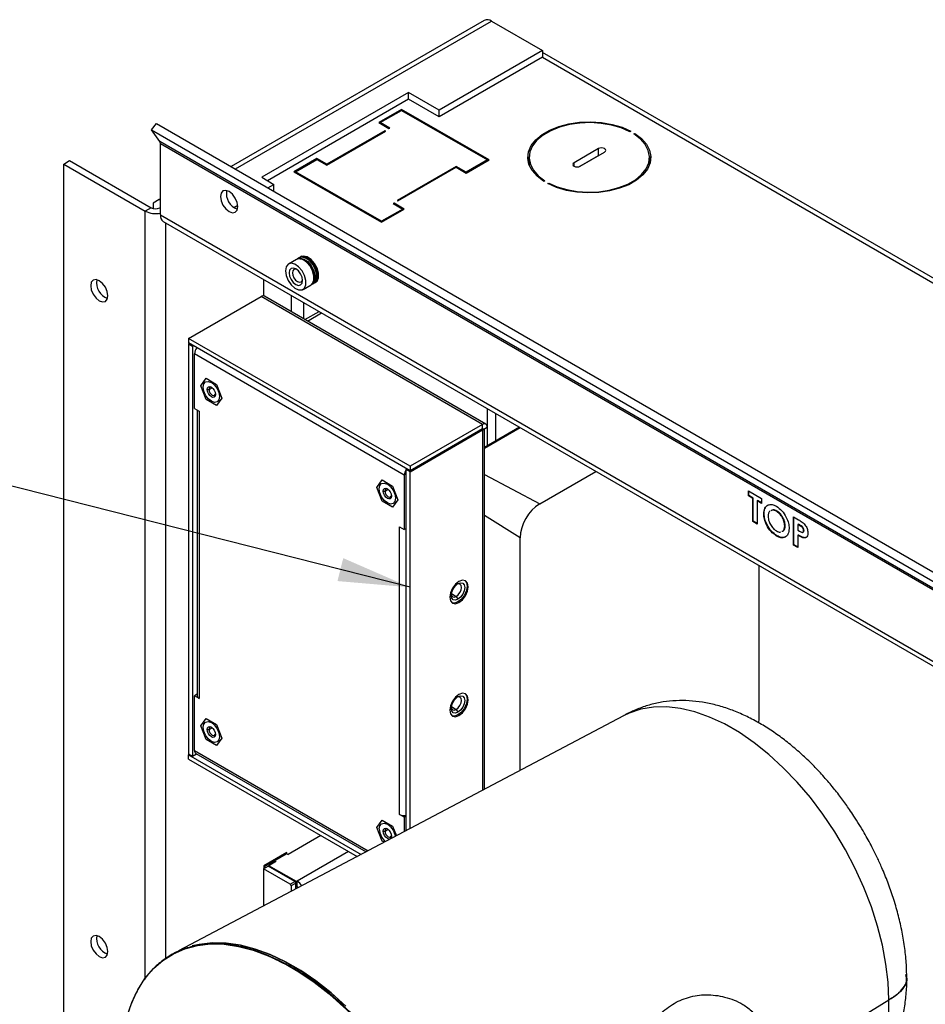
# Model space of a CAD drawing. Units: inches. Extents: x 0.6 to 16.6, y 0.4 to 10.6.
# Drawn here: x 13.1 to 14.7, y 5.4 to 7.2 of the extents above; entities that cross this region are included whole.
import ezdxf

# ---------------------------------------------------------------- set-up
doc = ezdxf.new("R2010")
doc.units = ezdxf.units.IN
doc.header["$MEASUREMENT"] = 0
doc.dimstyles.new('SLDDIMSTYLE4', dxfattribs={"dimtxt": 0.18, "dimasz": 0.13, "dimexe": 0, "dimexo": 0.0625, "dimgap": 0, "dimtad": 0, "dimtih": 1, "dimtoh": 1, "dimdec": 0, "dimrnd": 1e-09, "dimzin": 0, "dimdsep": 46, "dimtxsty": 'Standard', "dimsah": 1, "dimcen": 0.09, "dimadec": 0, "dimazin": 0, "dimtfac": 0.13, "dimtdec": 0, "dimtofl": 0, "dimtmove": 0, "dimatfit": 3, "dimfxl": 1, "dimfrac": 2, "dimtolj": 1, "dimtzin": 0, "dimarcsym": 0})

msp = doc.modelspace()

# ---------------------------------------------------------------- linework, layer by layer
at = {"color": 7, "linetype": 'Continuous', "lineweight": 25}
for p, q in [((13.94973288, 7.21947831), (13.49208505, 6.95528384)), ((13.49969939, 6.95088817), (13.96273183, 7.2181911)), ((13.96273183, 7.2181911), (14.05483248, 7.16502252)), ((14.05483248, 7.16502252), (13.86815629, 7.05725665)), ((14.05483248, 7.15277441), (13.86815629, 7.04500854)), ((14.05465568, 7.15267234), (16.09819255, 5.97296361)), ((14.05483248, 7.16502252), (14.05483248, 7.15277441)), ((16.1058069, 5.97735928), (14.05483248, 7.16136161)), ((13.81282519, 7.08919862), (13.54730659, 6.93591799)), ((13.86815629, 7.05725665), (13.81282519, 7.08919862)), ((13.81282519, 7.0769505), (13.81282519, 7.08919862)), ((13.81282519, 7.0769505), (13.55791492, 6.92979394)), ((13.86815629, 7.04500854), (13.81282519, 7.0769505)), ((13.80021452, 7.05851343), (13.75884877, 7.03463349)), ((13.7616772, 7.03463349), (13.80021452, 7.05688062)), ((13.95842966, 6.96717777), (13.80021452, 7.05851343)), ((13.80021452, 7.05688062), (13.80021452, 7.05851343)), ((13.80021452, 7.05688062), (13.95560123, 6.96717777)), ((13.86815629, 7.04500854), (13.86815629, 7.05725665)), ((13.34790359, 7.02178851), (13.35708918, 7.03321529)), ((13.35708918, 7.03321529), (15.59331437, 5.74226996)), ((13.75884877, 7.03463349), (13.77723355, 7.02402019)), ((13.77864776, 7.0248366), (13.7616772, 7.03463349)), ((13.7616772, 7.03300068), (13.7616772, 7.03463349)), ((13.34790359, 7.02178851), (15.58412879, 5.73084318)), ((13.36294708, 7.00038432), (13.34790359, 7.02178851)), ((13.77016248, 7.01993815), (13.66515712, 6.95931985)), ((13.66515712, 6.95768703), (13.7715767, 7.01912174)), ((13.7715767, 7.01912174), (13.77016248, 7.01993815)), ((13.77016248, 7.01830533), (13.77016248, 7.01993815)), ((13.77723355, 7.02402019), (13.77864776, 7.0248366)), ((14.21455913, 7.01924576), (14.21278953, 7.01822419)), ((14.2198606, 7.01414215), (14.22163019, 7.01516372)), ((14.22163019, 7.01516372), (14.22163019, 7.0129941)), ((15.59917228, 5.709439), (13.36294708, 7.00038432)), ((15.60021435, 5.7055496), (13.36398916, 6.99649493)), ((13.36398916, 6.8678494), (13.36398916, 6.99649493)), ((14.15612553, 6.98775788), (14.11193136, 6.96224513)), ((14.12060776, 6.9550058), (14.15612553, 6.97550977)), ((14.12289151, 6.95591797), (14.16708568, 6.98143072)), ((14.15612553, 6.97550977), (14.15612553, 6.98775788)), ((14.15612553, 6.97550977), (14.15840928, 6.97642194)), ((13.18942217, 6.95984697), (13.20002877, 6.96597003)), ((13.18942217, 5.39106793), (13.18942217, 6.95984697)), ((13.18942217, 6.95984697), (13.33676555, 6.87478745)), ((13.20002877, 6.96597003), (13.34737215, 6.88091051)), ((13.64677235, 6.96993315), (13.6054066, 6.94605321)), ((13.60823503, 6.94605321), (13.64677235, 6.96830034)), ((13.66515712, 6.95931985), (13.64677235, 6.96993315)), ((13.64677235, 6.96830034), (13.64677235, 6.96993315)), ((13.64677235, 6.96830034), (13.66515712, 6.95768703)), ((13.66515712, 6.95768703), (13.66515712, 6.95931985)), ((13.95560123, 6.96717777), (13.91706392, 6.94493065)), ((13.91706392, 6.94329784), (13.95842966, 6.96717777)), ((13.95560123, 6.96554496), (13.95560123, 6.96717777)), ((14.03075852, 6.97183793), (14.03075852, 6.95958981)), ((14.03075852, 6.95958981), (14.03078398, 6.95823135)), ((14.11193136, 6.95591797), (14.11193136, 6.96224513)), ((14.24823306, 6.95823135), (14.24825852, 6.95958981)), ((14.24825852, 6.95958981), (14.24825852, 6.97183793)), ((13.6054066, 6.94605321), (13.76362174, 6.85471756)), ((13.76362174, 6.85635037), (13.60823503, 6.94605321)), ((13.60823503, 6.9444204), (13.60823503, 6.94605321)), ((13.89867914, 6.95554396), (13.79225957, 6.89410925)), ((13.79367378, 6.89329284), (13.89867914, 6.95391114)), ((13.91706392, 6.94493065), (13.89867914, 6.95554396)), ((13.89867914, 6.95391114), (13.89867914, 6.95554396)), ((13.89867914, 6.95391114), (13.91706392, 6.94329784)), ((13.91706392, 6.94329784), (13.91706392, 6.94493065)), ((13.54730659, 6.93591799), (13.56940368, 6.92316162)), ((13.55856603, 6.91690518), (13.56940368, 6.92316162)), ((13.56940368, 6.9109135), (13.56940368, 6.92316162)), ((14.05915644, 6.9295337), (14.05738685, 6.92851213)), ((14.06445792, 6.92443009), (14.06622751, 6.92545166)), ((14.06622751, 6.92545166), (14.06622751, 6.9235163)), ((13.56917436, 6.91078112), (13.56940368, 6.9109135)), ((13.36186784, 6.89548375), (13.35090768, 6.88915453)), ((13.35090768, 6.88915453), (13.35090768, 6.87954192)), ((13.36398916, 6.89670836), (13.36186784, 6.89548375)), ((13.36398916, 6.89425913), (13.36186784, 6.89548375)), ((13.49696706, 6.88134484), (13.50381752, 6.88529953)), ((13.78660271, 6.8892108), (13.7851885, 6.88839439)), ((13.7851885, 6.88839439), (13.80215906, 6.87859749)), ((13.80498749, 6.87859749), (13.78660271, 6.8892108)), ((13.78660271, 6.88757798), (13.78660271, 6.8892108)), ((13.79225957, 6.89410925), (13.79367378, 6.89329284)), ((13.34737215, 6.88091051), (13.33676555, 6.87478745)), ((13.33676555, 5.48896924), (13.33676555, 6.87478745)), ((13.3629285, 6.88091051), (13.36398916, 6.8802982)), ((13.36398916, 6.8678494), (15.60021435, 5.57690408)), ((13.80215906, 6.87859749), (13.76362174, 6.85635037)), ((13.76362174, 6.85471756), (13.80498749, 6.87859749)), ((13.80215906, 6.87696468), (13.80215906, 6.87859749)), ((13.36937499, 6.85594544), (15.60560019, 5.56500011)), ((13.3735351, 6.85354386), (13.3735351, 5.52453052)), ((13.76362174, 6.85471756), (13.76362174, 6.85635037)), ((13.61013882, 6.78757191), (13.59566435, 6.77921597)), ((13.61501079, 6.79038443), (13.61201266, 6.78865365)), ((13.61988275, 6.79319696), (13.61688462, 6.79146617)), ((13.55066535, 6.75128874), (13.55066535, 6.72150786)), ((13.6385105, 6.74275306), (13.64150863, 6.74448384)), ((13.64338247, 6.74556558), (13.6463806, 6.74729637)), ((13.62216219, 6.73331538), (13.63663667, 6.74167132)), ((13.41518202, 6.6447805), (13.54617355, 6.7204003)), ((13.94646837, 6.48931502), (13.54617355, 6.7204003)), ((13.95246788, 6.48990912), (13.55217306, 6.7209944)), ((13.60051638, 6.72251036), (13.60051638, 6.6930864)), ((13.62279024, 6.70965193), (13.62279024, 6.68022797)), ((13.62552453, 6.6786495), (13.65100919, 6.69336148)), ((13.63013888, 6.67598569), (13.65562354, 6.69069767)), ((13.41518202, 6.6447805), (13.41518202, 6.63661509)), ((13.81547684, 6.41369522), (13.41518202, 6.6447805)), ((13.81547684, 6.40552981), (13.41518202, 6.63661509)), ((13.41659646, 6.63579855), (13.41518202, 6.63498201)), ((13.41518202, 6.63498201), (13.42225309, 6.63089997)), ((13.41518202, 6.63498201), (13.41518202, 5.89416732)), ((13.42366753, 6.63171651), (13.42225309, 6.63089997)), ((13.42225309, 6.63089997), (13.42225309, 5.89008528)), ((13.80498159, 6.39783598), (13.42567727, 6.61680371)), ((13.42567727, 6.51820641), (13.42567727, 6.61680371)), ((13.4371448, 6.55911931), (13.4466876, 6.572697)), ((13.4466876, 6.572697), (13.46577321, 6.56167912)), ((13.4466876, 6.53452372), (13.4371448, 6.55911931)), ((13.448629, 6.55248961), (13.4520408, 6.55248961)), ((13.4520408, 6.55248961), (13.45777825, 6.55580177)), ((13.46577321, 6.56167912), (13.47531601, 6.53708353)), ((13.46577321, 6.52350583), (13.4466876, 6.53452372)), ((13.47531601, 6.53708353), (13.46577321, 6.52350583)), ((13.42567727, 6.51820641), (13.43416255, 6.51330796)), ((13.43064783, 6.51533696), (13.43064783, 5.99882537)), ((13.43416255, 6.51330796), (13.43416255, 5.99392692)), ((13.95495365, 6.51789807), (13.95495365, 6.45036988)), ((13.97051, 6.45935037), (13.97051, 6.50891758)), ((13.94646837, 6.48931502), (13.81547684, 6.41369522)), ((13.94646837, 6.48114961), (13.81547684, 6.40552981)), ((13.81547684, 6.40389673), (13.94646837, 6.47951653)), ((13.94505393, 6.48033307), (13.94646837, 6.47951653)), ((13.9477639, 6.48040145), (13.94646814, 6.48114948)), ((13.94646837, 6.48114961), (13.94646837, 6.48931502)), ((13.94646837, 6.47951653), (13.94646837, 5.82833793)), ((13.94788258, 6.48033294), (13.9477639, 6.48040145)), ((13.94788258, 6.48033294), (13.95495365, 6.48441498)), ((14.01344112, 6.48413398), (13.94998309, 6.44750044)), ((14.01473388, 6.48338768), (13.94998309, 6.44600784)), ((13.94998309, 5.83019524), (13.94998309, 6.48154554)), ((13.80840577, 6.40797877), (13.80982021, 6.40879531)), ((13.81547684, 6.40389673), (13.80840577, 6.40797877)), ((13.80840577, 5.75538007), (13.80840577, 6.40797877)), ((13.80942889, 6.40902122), (13.8087773, 6.40819325)), ((13.81547684, 6.41369522), (13.81547684, 6.40552981)), ((13.75534285, 6.37542748), (13.76488565, 6.38900518)), ((13.76488565, 6.38900518), (13.78397126, 6.37798729)), ((13.80840577, 6.39981272), (13.80498159, 6.39783598)), ((13.80498159, 6.39783598), (13.80498159, 6.29923868)), ((13.81547684, 5.75911671), (13.81547684, 6.40389673)), ((13.94998309, 6.39886982), (14.05011758, 6.34611199)), ((14.05011758, 6.34611199), (14.15132285, 6.40453655)), ((13.76488565, 6.3508319), (13.75534285, 6.37542748)), ((13.77023885, 6.36879779), (13.7759763, 6.37210995)), ((13.78397126, 6.37798729), (13.79351406, 6.35339171)), ((14.42714233, 6.3694607), (14.4509392, 6.35572306)), ((14.42714233, 6.36030079), (14.42714233, 6.3694607)), ((13.76682706, 6.36879779), (13.77023885, 6.36879779)), ((13.79351406, 6.35339171), (13.78397126, 6.33981401)), ((14.42802622, 6.36081104), (14.42714233, 6.36030079)), ((14.43507462, 6.35572158), (14.42714233, 6.36030079)), ((14.42802622, 6.36081104), (14.42802622, 6.36895045)), ((14.43595851, 6.35623183), (14.42802622, 6.36081104)), ((14.43595851, 6.35623183), (14.43507462, 6.35572158)), ((14.43507462, 6.31384769), (14.43507462, 6.35572158)), ((14.43595851, 6.31435794), (14.43595851, 6.35623183)), ((14.44389079, 6.35165262), (14.44300691, 6.35114236)), ((14.4509392, 6.34758366), (14.44389079, 6.35165262)), ((14.4509392, 6.35572306), (14.4509392, 6.34656315)), ((13.78397126, 6.33981401), (13.76488565, 6.3508319)), ((14.44300691, 6.35114236), (14.44300691, 6.30926848)), ((14.4509392, 6.34656315), (14.44300691, 6.35114236)), ((14.01436036, 6.28417868), (13.94998309, 6.32473629)), ((14.45578922, 6.32844726), (14.45490534, 6.327937)), ((14.47870079, 6.3328658), (14.4778169, 6.33235554)), ((14.50873158, 6.32236023), (14.51758458, 6.3172495)), ((14.50873158, 6.27132643), (14.50873158, 6.32236023)), ((14.50961546, 6.27183669), (14.50961546, 6.32184998)), ((13.79649631, 6.30413713), (13.80498159, 6.29923868)), ((13.79649631, 5.78475609), (13.79649631, 6.30413713)), ((13.80840577, 6.30121542), (13.80498159, 6.29923868)), ((14.43595851, 6.31435794), (14.43507462, 6.31384769)), ((14.44300691, 6.30926848), (14.43507462, 6.31384769)), ((14.44300691, 6.31028899), (14.43595851, 6.31435794)), ((14.49375089, 6.30648134), (14.492867, 6.30597109)), ((14.51754775, 6.30913136), (14.51666387, 6.30862111)), ((14.51666387, 6.30862111), (14.51666387, 6.29815264)), ((14.51916041, 6.30717988), (14.51666387, 6.30862111)), ((14.51666387, 6.29815264), (14.51947027, 6.29653253)), ((14.5200443, 6.30769014), (14.51754775, 6.30913136)), ((14.5200443, 6.30769014), (14.51916041, 6.30717988)), ((14.52566595, 6.30343274), (14.52478207, 6.30292248)), ((14.52774641, 6.29791756), (14.52686252, 6.29740731)), ((14.01436036, 5.8642148), (14.01436036, 6.28417868)), ((14.4788867, 6.28826746), (14.47800282, 6.28775721)), ((14.51754775, 6.28950298), (14.51666387, 6.28899272)), ((14.51666387, 6.28899272), (14.51666387, 6.26674722)), ((14.52558445, 6.29454277), (14.52668931, 6.29518059)), ((14.52655125, 6.28508232), (14.52566737, 6.28457207)), ((14.50961546, 6.27183669), (14.50873158, 6.27132643)), ((14.51666387, 6.26674722), (14.50873158, 6.27132643)), ((14.51666387, 6.26776773), (14.50961546, 6.27183669)), ((14.44586253, 6.23450241), (14.44586253, 5.95684265)), ((13.89019927, 6.18383621), (13.89910989, 6.17869222)), ((13.89910989, 6.17869222), (13.90209742, 6.17351768)), ((13.43064783, 6.00169482), (13.42567727, 5.99882537)), ((13.42567727, 5.90022807), (13.42567727, 5.99882537)), ((13.43416255, 5.99392692), (13.42567727, 5.99882537)), ((13.89019927, 5.97970101), (13.89910989, 5.97455702)), ((14.20130168, 5.96300215), (13.39697379, 5.53796278)), ((13.89910989, 5.97455702), (13.90209742, 5.96938247)), ((13.4371448, 5.94467235), (13.4466876, 5.95825004)), ((13.4466876, 5.92007676), (13.4371448, 5.94467235)), ((13.4466876, 5.95825004), (13.46577321, 5.94723216)), ((13.46577321, 5.94723216), (13.47531601, 5.92263657)), ((14.44586253, 5.95684265), (14.44550721, 5.95083094)), ((13.448629, 5.93804265), (13.4520408, 5.93804265)), ((13.4520408, 5.93804265), (13.45777825, 5.94135481)), ((13.46577321, 5.90905887), (13.4466876, 5.92007676)), ((13.47531601, 5.92263657), (13.46577321, 5.90905887)), ((13.41518202, 5.89416732), (13.42225309, 5.89008528)), ((13.41659646, 5.89335078), (13.41518202, 5.89253424)), ((13.41518202, 5.89253424), (13.72714794, 5.71244015)), ((13.41518202, 5.88436883), (13.41518202, 5.89253424)), ((13.42225309, 5.89008528), (13.42923435, 5.89411548)), ((13.42567727, 5.90022807), (13.73958554, 5.71901268)), ((13.42816303, 5.89473393), (13.73591454, 5.71707277)), ((13.41518202, 5.88436883), (13.7197633, 5.7085378)), ((13.80498159, 5.77985765), (13.79649631, 5.78475609)), ((13.75534285, 5.76098052), (13.76488565, 5.77455822)), ((13.76488565, 5.77455822), (13.78397126, 5.76354033)), ((13.80840577, 5.78183438), (13.80498159, 5.77985765)), ((13.80498159, 5.77985765), (13.80498159, 5.75357059)), ((13.65421305, 5.74637916), (13.59485952, 5.71211509)), ((13.76488565, 5.73638494), (13.75534285, 5.76098052)), ((13.76682706, 5.75435083), (13.77023885, 5.75435083)), ((13.77023885, 5.75435083), (13.7759763, 5.75766299)), ((13.78397126, 5.76354033), (13.79075605, 5.74605324)), ((13.76850558, 5.73429519), (13.76488565, 5.73638494)), ((13.5927382, 5.71578926), (13.55137246, 5.69190932)), ((13.55278667, 5.69109265), (13.59132399, 5.71333977)), ((13.59132399, 5.71333977), (13.58990954, 5.71415631)), ((13.59061659, 5.71456448), (13.59485952, 5.71211509)), ((13.59132399, 5.71333977), (13.59132399, 5.7129315)), ((13.5927382, 5.71333971), (13.5927382, 5.71578926)), ((13.70406408, 5.71760077), (13.61165331, 5.66425317)), ((13.57276244, 5.69935872), (13.56003451, 5.69201104)), ((13.57028756, 5.70078743), (13.57276244, 5.69935872)), ((13.55066535, 5.68660234), (13.55915063, 5.69150079)), ((13.55066535, 5.68660234), (13.55066535, 5.61917961)), ((13.59874861, 5.65884446), (13.55066535, 5.68660234)), ((13.55137246, 5.69190932), (13.55137246, 5.68701054)), ((13.55278667, 5.69109265), (13.55137246, 5.69190906)), ((13.55278667, 5.68782695), (13.55278667, 5.69109265)), ((13.60723389, 5.66374291), (13.55915063, 5.69150079)), ((13.60988554, 5.66323266), (13.56003451, 5.69201104)), ((13.56003451, 5.69099053), (13.56003451, 5.69201104)), ((13.59874861, 5.65884446), (13.60723389, 5.66374291)), ((13.60900166, 5.66068105), (13.60051638, 5.6557826)), ((13.60900166, 5.65000687), (13.60900166, 5.66068105)), ((13.61165331, 5.66425317), (13.60988554, 5.66323266)), ((13.60988554, 5.65343417), (13.60988554, 5.66323266)), ((13.61165331, 5.65445468), (13.61165331, 5.66425317)), ((13.60051638, 5.6557826), (13.60051638, 5.64552291)), ((13.60988554, 5.65343417), (13.60900166, 5.65394442)), ((13.61165331, 5.65445468), (13.60988554, 5.65343417)), ((14.54765719, 5.3676042), (14.6810751, 5.44947942))]:
    msp.add_line(p, q, dxfattribs=at)
at = {"color": 7, "linetype": 'Continuous', "lineweight": 25, "flags": 128}
for points in [[(14.05738685, 6.92851213), (14.04530632, 6.93767289), (14.03625322, 6.94793162), (14.03051849, 6.95895864), (14.02828642, 6.97039957), (14.02962876, 6.98188672), (14.03450235, 6.99305093), (14.04275059, 7.00353341), (14.05410837, 7.01299728), (14.06821071, 7.02113838), (14.08460438, 7.02769509), (14.10276253, 7.0324567), (14.12210161, 7.03527016), (14.1420001, 7.03604508), (14.16181852, 7.03475653), (14.18091995, 7.03144594), (14.19869052, 7.0262197), (14.21455913, 7.01924576)], [(14.21278953, 7.01822419), (14.19727652, 7.02502809), (14.17990951, 7.0301249), (14.16124586, 7.03335104), (14.14188458, 7.03460298), (14.12244703, 7.03384053), (14.10355706, 7.03108817), (14.08582092, 7.02643422), (14.06980783, 7.02002806), (14.05603172, 7.01207528), (14.04493472, 7.00283112), (14.03687298, 6.99259226), (14.03210522, 6.98168731), (14.03078448, 6.97046626), (14.03295313, 6.95928923), (14.03854158, 6.94851493), (14.04737047, 6.93848917), (14.05915644, 6.9295337)], [(14.22163019, 7.01516372), (14.23371072, 7.00600297), (14.24276382, 6.99574423), (14.24849855, 6.98471721), (14.25073062, 6.97327628), (14.24938828, 6.96178913), (14.24451469, 6.95062492), (14.23626646, 6.94014244), (14.22490867, 6.93067858), (14.21080633, 6.92253747), (14.19441266, 6.91598076), (14.17625451, 6.91121916), (14.15691543, 6.90840569), (14.13701694, 6.90763078), (14.11719852, 6.90891932), (14.09809709, 6.91222991), (14.08032652, 6.91745616), (14.06445792, 6.92443009)], [(14.06622751, 6.92545166), (14.08174052, 6.91864776), (14.09910753, 6.91355095), (14.11777118, 6.91032481), (14.13713246, 6.90907287), (14.15657001, 6.90983532), (14.17545998, 6.91258769), (14.19319612, 6.91724163), (14.20920921, 6.9236478), (14.22298532, 6.93160057), (14.23408232, 6.94084473), (14.24214407, 6.95108359), (14.24691182, 6.96198854), (14.24823256, 6.9732096), (14.24606391, 6.98438663), (14.24047546, 6.99516092), (14.23164657, 7.00518669), (14.2198606, 7.01414215)], [(14.16708568, 6.98143072), (14.16876567, 6.98288219), (14.16935561, 6.9845943), (14.16876567, 6.98630642), (14.16708568, 6.98775788), (14.1645714, 6.98872772), (14.16160561, 6.98906828), (14.15863981, 6.98872772), (14.15612553, 6.98775788)], [(14.02876546, 6.96571387), (14.02962876, 6.96963861), (14.03078398, 6.97319639)], [(14.11193136, 6.96224513), (14.11025137, 6.96079367), (14.10966143, 6.95908155), (14.11025137, 6.95736943), (14.11193136, 6.95591797), (14.11444564, 6.95494813), (14.11741143, 6.95460757), (14.12037723, 6.95494813), (14.12289151, 6.95591797)], [(14.24823306, 6.9731964), (14.24849855, 6.9724691), (14.25025158, 6.96571387)], [(13.50393692, 6.88300282), (13.50274604, 6.89060385), (13.49935469, 6.89842266), (13.49427917, 6.9052689), (13.48829219, 6.9101003), (13.4823052, 6.91218132), (13.47722969, 6.91119515), (13.47383833, 6.90729192), (13.47264745, 6.90106585), (13.47383833, 6.89346482), (13.47722969, 6.88564602), (13.4823052, 6.87879977), (13.48829219, 6.87396837), (13.49427917, 6.87188735), (13.49935469, 6.87287353), (13.50274604, 6.87677676), (13.50393692, 6.88300282)], [(13.59017494, 6.76708308), (13.5914403, 6.75853594), (13.59506548, 6.74968219), (13.60056088, 6.74171757), (13.60718431, 6.73571775), (13.61404126, 6.73249305), (13.62020564, 6.73247897), (13.62484492, 6.73567742), (13.62733254, 6.74165642), (13.62733254, 6.74960849), (13.62484492, 6.75845964), (13.62020564, 6.76701449), (13.61404126, 6.77411765), (13.60718431, 6.77880981), (13.60056088, 6.78045725), (13.59506548, 6.77883749), (13.5914403, 6.77416928), (13.59017494, 6.76708308)], [(13.63663667, 6.74167132), (13.63931939, 6.74403335), (13.64180702, 6.75001236), (13.64180702, 6.75796443), (13.63931939, 6.76681558), (13.63468011, 6.77537043), (13.62851573, 6.78247359), (13.62165879, 6.78716574), (13.61503535, 6.78881319), (13.61013882, 6.78757191)], [(13.6111089, 6.78805534), (13.61141379, 6.78827516), (13.61690919, 6.78989493), (13.62353262, 6.78824748), (13.63038957, 6.78355533), (13.63655394, 6.77645217), (13.64119323, 6.76789732), (13.64368085, 6.75904617), (13.64368085, 6.7510941), (13.64119323, 6.7451151), (13.63754043, 6.74226963)], [(13.64150863, 6.74448384), (13.64419136, 6.74684588), (13.64667899, 6.75282489), (13.64667899, 6.76077695), (13.64419136, 6.76962811), (13.63955208, 6.77818296), (13.6333877, 6.78528612), (13.62653076, 6.78997827), (13.61990732, 6.79162571), (13.61501079, 6.79038443)], [(13.64262478, 6.7451755), (13.64276281, 6.74521505), (13.64744586, 6.74844367), (13.64995695, 6.75447908), (13.64995695, 6.76250616), (13.64744586, 6.77144082), (13.64276281, 6.78007638), (13.63654027, 6.78724655), (13.62961864, 6.79198297), (13.62293272, 6.79364595), (13.61738548, 6.79201091), (13.61616794, 6.79100514)], [(13.61616797, 6.79100508), (13.61628575, 6.79108769), (13.62178115, 6.79270745), (13.62840459, 6.79106001), (13.63526153, 6.78636786), (13.64142591, 6.7792647), (13.64606519, 6.77070985), (13.64855282, 6.76185869), (13.64855282, 6.75390663), (13.64606519, 6.74792762), (13.64262475, 6.74517555)], [(13.61684143, 6.78867564), (13.61844927, 6.78862767), (13.62526158, 6.78625977), (13.63207388, 6.78076234), (13.63784908, 6.77297233), (13.64170794, 6.76407567), (13.64306299, 6.75542682), (13.64170794, 6.74834247), (13.64094432, 6.74692368)], [(13.64581624, 6.74973613), (13.64657991, 6.751155), (13.64793496, 6.75823934), (13.64657991, 6.7668882), (13.64272104, 6.77578485), (13.63694585, 6.78357487), (13.63013354, 6.78907229), (13.62332124, 6.79144019), (13.6217133, 6.79148816)], [(13.60891327, 6.74218035), (13.61358109, 6.74055786), (13.61753827, 6.74132674), (13.62018238, 6.74436994), (13.62111086, 6.74922416), (13.62018238, 6.75515038), (13.61753827, 6.7612464), (13.61358109, 6.76658415), (13.60891327, 6.77035101), (13.60424545, 6.7719735), (13.60028827, 6.77120461), (13.59764416, 6.76816141), (13.59671568, 6.7633072), (13.59764416, 6.75738097), (13.60028827, 6.75128495), (13.60424545, 6.7459472), (13.60891327, 6.74218035)], [(13.61051396, 6.76930512), (13.60837626, 6.76985088), (13.6053883, 6.76927032), (13.6033918, 6.76697248), (13.60269073, 6.7633072)], [(13.60269073, 6.7633072), (13.6033918, 6.75883247), (13.6053883, 6.75422953), (13.60837626, 6.75019914), (13.6119008, 6.74735489), (13.61542534, 6.7461298), (13.6184133, 6.74671036), (13.62040979, 6.74900819), (13.62100562, 6.75113106)], [(13.23803576, 6.73989585), (13.23922665, 6.73229482), (13.242618, 6.72447601), (13.24769352, 6.71762977), (13.2536805, 6.71279837), (13.25966748, 6.71071734), (13.264743, 6.71170352), (13.26813435, 6.71560675), (13.26932524, 6.72183282), (13.26813435, 6.72943385), (13.264743, 6.73725265), (13.25966748, 6.7440989), (13.2536805, 6.7489303), (13.24769352, 6.75101132), (13.242618, 6.75002514), (13.23922665, 6.74612191), (13.23803576, 6.73989585)], [(13.44155794, 6.55657165), (13.44267481, 6.56241079), (13.4458554, 6.56607145), (13.45061549, 6.56699633), (13.4562304, 6.56504464), (13.46184531, 6.5605135), (13.4666054, 6.55409273), (13.46978599, 6.54675983), (13.47090287, 6.53963119), (13.46978599, 6.53379205), (13.4666054, 6.53013139), (13.46184531, 6.52920651), (13.4562304, 6.5311582), (13.45061549, 6.53568934), (13.4458554, 6.54211011), (13.44267481, 6.54944301), (13.44155794, 6.55657165)], [(13.448629, 6.55248961), (13.44920763, 6.55551471), (13.4508554, 6.55741119), (13.45332147, 6.55789035), (13.4562304, 6.55687923), (13.45913933, 6.55453177), (13.4616054, 6.55120535), (13.46325318, 6.54740638), (13.4638318, 6.54371323)], [(13.4638318, 6.54371323), (13.46325318, 6.54068813), (13.4616054, 6.53879165), (13.45913933, 6.53831249), (13.4562304, 6.53932361), (13.45332147, 6.54167107), (13.4508554, 6.54499749), (13.44920763, 6.54879646), (13.448629, 6.55248961)], [(13.45713866, 6.55629199), (13.45568019, 6.55667833), (13.45376755, 6.5563067), (13.45248956, 6.55483582), (13.4520408, 6.55248961)], [(13.4520408, 6.55248961), (13.45248956, 6.54962527), (13.45376755, 6.54667886), (13.45568019, 6.54409895), (13.4579363, 6.5422783), (13.46019241, 6.5414941), (13.46210505, 6.54186573), (13.46338303, 6.54333661), (13.46377746, 6.54479201)], [(13.75975599, 6.37287983), (13.76087286, 6.37871896), (13.76405345, 6.38237962), (13.76881354, 6.38330451), (13.77442845, 6.38135282), (13.78004336, 6.37682167), (13.78480345, 6.3704009), (13.78798404, 6.36306801), (13.78910092, 6.35593936), (13.78798404, 6.35010023), (13.78480345, 6.34643957), (13.78004336, 6.34551468), (13.77442845, 6.34746637), (13.76881354, 6.35199752), (13.76405345, 6.35841829), (13.76087286, 6.36575118), (13.75975599, 6.37287983)], [(13.76682706, 6.36879779), (13.76740568, 6.37182288), (13.76905345, 6.37371937), (13.77151953, 6.37419853), (13.77442845, 6.37318741), (13.77733738, 6.37083995), (13.77980345, 6.36751352), (13.78145123, 6.36371456), (13.78202985, 6.3600214)], [(13.77533689, 6.37260009), (13.77387824, 6.3729865), (13.7719656, 6.37261487), (13.77068761, 6.37114399), (13.77023885, 6.36879779)], [(13.78202985, 6.3600214), (13.78145123, 6.35699631), (13.77980345, 6.35509982), (13.77733738, 6.35462066), (13.77442845, 6.35563178), (13.77151953, 6.35797924), (13.76905345, 6.36130566), (13.76740568, 6.36510463), (13.76682706, 6.36879779)], [(13.77023885, 6.36879779), (13.77068761, 6.36593345), (13.7719656, 6.36298704), (13.77387824, 6.36040712), (13.77613435, 6.35858648), (13.77839046, 6.35780227), (13.7803031, 6.3581739), (13.78158108, 6.35964478), (13.78197554, 6.36110037)], [(13.920438, 6.19614978), (13.91917647, 6.20274518), (13.91558394, 6.20687997), (13.91020733, 6.20792464), (13.90386519, 6.20572017), (13.89752304, 6.20060216), (13.89214644, 6.19334978), (13.8885539, 6.18506715), (13.88729237, 6.17701521), (13.8885539, 6.17041981), (13.89214644, 6.16628502), (13.89752304, 6.16524035), (13.90386519, 6.16744482), (13.91020733, 6.17256283), (13.91558394, 6.17981521), (13.91917647, 6.18809784), (13.920438, 6.19614978)], [(13.90209742, 6.17351768), (13.8974296, 6.17189519), (13.89347242, 6.17266407), (13.89082831, 6.17570727), (13.88989983, 6.18056149), (13.89082831, 6.18648771), (13.89347242, 6.19258373), (13.8974296, 6.19792148), (13.90209742, 6.20168833)], [(13.89185407, 6.18933685), (13.89391978, 6.19232264), (13.89547344, 6.19560646)], [(13.89910989, 6.17869222), (13.90263443, 6.18153647), (13.90562239, 6.18556686), (13.90761888, 6.1901698), (13.90831996, 6.19464453), (13.90761888, 6.19830981), (13.90562239, 6.20060765), (13.90263443, 6.20118821), (13.90049668, 6.20064243)], [(13.91444131, 6.20742211), (13.91736787, 6.20372259), (13.91862604, 6.19714477), (13.91736787, 6.18911431), (13.91378492, 6.18085376), (13.90842265, 6.17362073), (13.90209742, 6.16851636)], [(13.90209742, 6.20168833), (13.90676524, 6.20331083), (13.91072242, 6.20254194), (13.91336652, 6.19949874), (13.91429501, 6.19464453), (13.91336652, 6.1887183), (13.91072242, 6.18262228), (13.90676524, 6.17728453), (13.90209742, 6.17351768)], [(13.89000506, 6.18246844), (13.8906009, 6.18034552), (13.89259739, 6.17804769), (13.89558535, 6.17746712), (13.89910989, 6.17869222)], [(13.90209742, 6.16851636), (13.89577219, 6.16631777), (13.89110745, 6.16700229)], [(13.920438, 5.99201457), (13.91917647, 5.99860998), (13.91558394, 6.00274476), (13.91020733, 6.00378944), (13.90386519, 6.00158497), (13.89752304, 5.99646696), (13.89214644, 5.98921458), (13.8885539, 5.98093195), (13.88729237, 5.97288001), (13.8885539, 5.9662846), (13.89214644, 5.96214982), (13.89752304, 5.96110515), (13.90386519, 5.96330962), (13.91020733, 5.96842763), (13.91558394, 5.97568), (13.91917647, 5.98396264), (13.920438, 5.99201457)], [(13.90209742, 5.96938247), (13.8974296, 5.96775998), (13.89347242, 5.96852886), (13.89082831, 5.97157206), (13.88989983, 5.97642628), (13.89082831, 5.98235251), (13.89347242, 5.98844853), (13.8974296, 5.99378628), (13.90209742, 5.99755313)], [(13.89910989, 5.97455702), (13.90263443, 5.97740127), (13.90562239, 5.98143166), (13.90761888, 5.98603459), (13.90831996, 5.99050932), (13.90761888, 5.99417461), (13.90562239, 5.99647245), (13.90263443, 5.99705301), (13.90049668, 5.99650723)], [(13.91444133, 6.0032869), (13.91736787, 5.99958739), (13.91862604, 5.99300957), (13.91736787, 5.98497911), (13.91378492, 5.97671856), (13.90842265, 5.96948552), (13.90209742, 5.96438116)], [(13.90209742, 5.99755313), (13.90676524, 5.99917562), (13.91072242, 5.99840674), (13.91336652, 5.99536354), (13.91429501, 5.99050932), (13.91336652, 5.9845831), (13.91072242, 5.97848708), (13.90676524, 5.97314933), (13.90209742, 5.96938247)], [(13.89000506, 5.97833323), (13.8906009, 5.97621032), (13.89259739, 5.97391248), (13.89558535, 5.97333192), (13.89910989, 5.97455702)], [(13.89185407, 5.98520165), (13.89391978, 5.98818743), (13.89547344, 5.99147126)], [(14.6810751, 5.44947942), (14.67979084, 5.481353), (14.67594971, 5.51442069), (14.66958649, 5.54838304), (14.6607588, 5.58293247), (14.64954659, 5.61775609), (14.6360514, 5.65253854), (14.62039544, 5.68696483), (14.6027205, 5.72072318), (14.58318664, 5.75350787), (14.56197076, 5.785022), (14.53926501, 5.81498018), (14.515275, 5.84311109), (14.490218, 5.86915998), (14.46432091, 5.89289094), (14.43781828, 5.91408907), (14.41095011, 5.9325624), (14.38395973, 5.94814361), (14.35709156, 5.96069162), (14.33058893, 5.97009277), (14.30469185, 5.97626194), (14.27963485, 5.97914325), (14.25564484, 5.97871062), (14.23293908, 5.97496795), (14.21172321, 5.96794914), (14.20130008, 5.9630013)], [(14.6810751, 5.44947942), (14.67979084, 5.481353), (14.67594971, 5.51442069), (14.66958649, 5.54838304), (14.6607588, 5.58293247), (14.64954659, 5.61775609), (14.6360514, 5.65253854), (14.62039544, 5.68696483), (14.6027205, 5.72072318), (14.58318664, 5.75350787), (14.56197076, 5.785022), (14.53926501, 5.81498018), (14.515275, 5.84311109), (14.490218, 5.86915998), (14.46432091, 5.89289094), (14.43781828, 5.91408907), (14.41095011, 5.9325624), (14.38395973, 5.94814361), (14.35709156, 5.96069162), (14.33058893, 5.97009277), (14.30469185, 5.97626194), (14.27963485, 5.97914325), (14.25564484, 5.97871062), (14.23293908, 5.97496795), (14.21172321, 5.96794914), (14.20130168, 5.96300215)], [(13.90209742, 5.96438116), (13.89577219, 5.96218257), (13.89110746, 5.96286708)], [(13.44155794, 5.94212469), (13.44267481, 5.94796383), (13.4458554, 5.95162449), (13.45061549, 5.95254937), (13.4562304, 5.95059768), (13.46184531, 5.94606654), (13.4666054, 5.93964577), (13.46978599, 5.93231287), (13.47090287, 5.92518422), (13.46978599, 5.91934509), (13.4666054, 5.91568443), (13.46184531, 5.91475954), (13.4562304, 5.91671124), (13.45061549, 5.92124238), (13.4458554, 5.92766315), (13.44267481, 5.93499604), (13.44155794, 5.94212469)], [(13.448629, 5.93804265), (13.44920763, 5.94106774), (13.4508554, 5.94296423), (13.45332147, 5.94344339), (13.4562304, 5.94243227), (13.45913933, 5.94008481), (13.4616054, 5.93675839), (13.46325318, 5.93295942), (13.4638318, 5.92926627)], [(13.45713877, 5.94184498), (13.45568019, 5.94223136), (13.45376755, 5.94185974), (13.45248956, 5.94038886), (13.4520408, 5.93804265)], [(13.4638318, 5.92926627), (13.46325318, 5.92624117), (13.4616054, 5.92434469), (13.45913933, 5.92386553), (13.4562304, 5.92487665), (13.45332147, 5.92722411), (13.4508554, 5.93055053), (13.44920763, 5.9343495), (13.448629, 5.93804265)], [(13.4520408, 5.93804265), (13.45248956, 5.93517831), (13.45376755, 5.9322319), (13.45568019, 5.92965199), (13.4579363, 5.92783134), (13.46019241, 5.92704714), (13.46210505, 5.92741876), (13.46338303, 5.92888964), (13.46377748, 5.93034516)], [(13.75975599, 5.75843287), (13.76087286, 5.764272), (13.76405345, 5.76793266), (13.76881354, 5.76885755), (13.77442845, 5.76690586), (13.78004336, 5.76237471), (13.78480345, 5.75595394), (13.78798404, 5.74862105), (13.78880893, 5.74502431)], [(13.76682706, 5.75435083), (13.76740568, 5.75737592), (13.76905345, 5.75927241), (13.77151953, 5.75975157), (13.77442845, 5.75874045), (13.77733738, 5.75639299), (13.77980345, 5.75306656), (13.78145123, 5.7492676), (13.78202985, 5.74557444)], [(13.78202985, 5.74557444), (13.78145123, 5.74254935), (13.77980345, 5.74065286), (13.77733738, 5.7401737), (13.77442845, 5.74118482), (13.77151953, 5.74353228), (13.76905345, 5.7468587), (13.76740568, 5.75065767), (13.76682706, 5.75435083)], [(13.77533682, 5.75815316), (13.77387824, 5.75853954), (13.7719656, 5.75816791), (13.77068761, 5.75669703), (13.77023885, 5.75435083)], [(13.77023885, 5.75435083), (13.77068761, 5.75148648), (13.7719656, 5.74854008), (13.77387824, 5.74596016), (13.77613435, 5.74413952), (13.77839046, 5.74335531), (13.7803031, 5.74372694), (13.78158108, 5.74519782), (13.78197553, 5.74665333)], [(13.26932524, 5.53682796), (13.26813435, 5.54442899), (13.264743, 5.5522478), (13.25966748, 5.55909404), (13.2536805, 5.56392544), (13.24769352, 5.56600646), (13.242618, 5.56502029), (13.23922665, 5.56111706), (13.23803576, 5.55489099), (13.23922665, 5.54728996), (13.242618, 5.53947116), (13.24769352, 5.53262491), (13.2536805, 5.52779351), (13.25966748, 5.52571249), (13.264743, 5.52669867), (13.26813435, 5.5306019), (13.26932524, 5.53682796)], [(13.69921483, 5.43847032), (13.67257687, 5.46233745), (13.64538716, 5.48373158), (13.61786461, 5.50248044), (13.59023081, 5.5184331), (13.56270826, 5.53146109), (13.53551854, 5.54145954), (13.50888059, 5.54834794), (13.48300886, 5.55207083), (13.45811167, 5.55259823), (13.43438947, 5.54992589), (13.42146372, 5.54697718)], [(13.43616555, 5.55009782), (13.45816205, 5.55246103), (13.48305065, 5.55193381), (13.50891344, 5.54821221), (13.5355422, 5.54132619), (13.56272253, 5.53133119), (13.59023558, 5.51830769), (13.61785984, 5.50236055), (13.64537289, 5.48361815), (13.67255322, 5.46223141), (13.69918198, 5.43837252)], [(13.30369884, 5.41916606), (13.31223815, 5.4445851), (13.32309893, 5.46765789), (13.33619372, 5.48819867), (13.35141709, 5.50604204), (13.36864649, 5.52104435), (13.38774317, 5.53308481), (13.4085534, 5.54206647), (13.43090961, 5.54791702), (13.45463181, 5.55058935), (13.479529, 5.55006195), (13.50540073, 5.54633906), (13.53203869, 5.53945066), (13.5592284, 5.52945222), (13.58675095, 5.51642422), (13.61438475, 5.50047157), (13.64190731, 5.4817227), (13.66909702, 5.46032857), (13.69573497, 5.43646144)], [(13.40363264, 5.54090393), (13.39122303, 5.53509369), (13.39095481, 5.53495204)]]:
    msp.add_lwpolyline(points, dxfattribs=at)
at = {"color": 7, "linetype": 'Continuous', "lineweight": 25}
for centre, radius, start, end in [((13.95513002, 7.20770272), 0.01295351, 54.06600675, 114.62353482), ((13.35724368, 6.99677192), 0.00675116, 357.64852384, 32.34920414), ((13.51310292, 6.90635727), 0.02973874, 169.23432291, 250.76030056), ((13.35519644, 6.91049611), 0.04018465, 242.69964705, 282.63902448), ((13.35515032, 6.89592233), 0.01690724, 242.60967224, 297.39032776), ((13.37672921, 6.86644315), 0.01281743, 173.7011525, 234.98666711), ((13.27849123, 6.74518726), 0.02973874, 169.23432291, 250.76030056), ((13.54968859, 6.71549373), 0.00603573, 65.69288095, 125.61757748), ((13.4441431, 6.61593837), 0.0184861, 139.31707298, 177.31697811), ((13.94978076, 6.48525411), 0.00524051, 350.78596301, 129.20328524), ((13.94702043, 6.48047279), 0.00087342, 350.78596301, 129.20328524), ((13.9415367, 6.48812734), 0.00992307, 299.80108207, 308.86944835), ((13.82288832, 6.39712203), 0.01792096, 143.91410931, 177.71679898), ((14.0919937, 6.28064593), 0.07771367, 122.60547834, 177.39452152), ((13.43649623, 5.99931154), 0.00586857, 184.75194152, 246.56819944), ((13.43155729, 5.89957903), 0.00591574, 173.70115249, 234.98666712), ((13.80496154, 5.801059), 0.01836968, 242.55956361, 280.80666018), ((13.7923074, 5.76013426), 0.03259584, 182.99199989, 228.9357242), ((13.59667834, 5.65560795), 0.00384201, 2.60547849, 57.39452166), ((13.60516362, 5.6605064), 0.00384201, 2.60547849, 57.39452166), ((13.59912114, 5.64448262), 0.0234079, 28.50950029, 57.6301732), ((13.60867114, 5.64974937), 0.00557075, 28.60711476, 57.6339307), ((13.27849123, 5.56018241), 0.02973874, 169.23432291, 250.76030056), ((14.44202782, 5.43811162), 0.23931741, 325.18493755, 2.72262627)]:
    msp.add_arc(centre, radius, start, end, dxfattribs=at)
for points, knots in [([(14.45490534, 6.327937), (14.45531698, 6.33162706), (14.45614017, 6.33900635), (14.46231406, 6.34425743), (14.46992837, 6.34514518), (14.47527051, 6.34267744), (14.47794085, 6.3414439)], [0, 0, 0, 0, 0.2796382346, 0.5592142377, 0.779667461, 1, 1, 1, 1]), ([(14.45578922, 6.32844726), (14.45591346, 6.33249042), (14.45605504, 6.33709823), (14.45848732, 6.33915679), (14.45878538, 6.33940905)], [0, 0, 0, 0, 0.87745707234, 1, 1, 1, 1]), ([(14.4778169, 6.33235554), (14.47550417, 6.33349373), (14.47186896, 6.33528278), (14.46926292, 6.33396586), (14.46831485, 6.33348676)], [0, 0, 0, 0, 0.6362022649, 1, 1, 1, 1]), ([(14.47870079, 6.3328658), (14.47638806, 6.33400399), (14.47275284, 6.33579303), (14.47014681, 6.33447611), (14.46919874, 6.33399702)], [0, 0, 0, 0, 0.6362022649, 1, 1, 1, 1]), ([(14.47794085, 6.3414439), (14.48134619, 6.33898614), (14.4881624, 6.33406663), (14.49558826, 6.32235778), (14.50013987, 6.3109323), (14.50057943, 6.30449101), (14.50079929, 6.3012692)], [0, 0, 0, 0, 0.2793673063, 0.5591886802, 0.7795147286, 1, 1, 1, 1]), ([(14.47800282, 6.28775721), (14.47457153, 6.29017242), (14.4677098, 6.29500227), (14.4602008, 6.30674823), (14.45561468, 6.31821262), (14.45514181, 6.32469524), (14.45490534, 6.327937)], [0, 0, 0, 0, 0.2796235983, 0.5591796141, 0.7795586594, 1, 1, 1, 1]), ([(14.4788867, 6.28826746), (14.47545542, 6.29068268), (14.46859368, 6.29551253), (14.46108468, 6.30725848), (14.45649857, 6.31872288), (14.45602569, 6.32520549), (14.45578922, 6.32844726)], [0, 0, 0, 0, 0.2796235983, 0.5591796141, 0.7795586594, 1, 1, 1, 1]), ([(14.46641085, 6.33283118), (14.46630073, 6.33279602), (14.46480547, 6.33231855), (14.46332408, 6.32894518), (14.46299988, 6.32513963), (14.46283763, 6.32323511)], [0, 0, 0, 0, 0.0381972424, 0.5186582758, 1, 1, 1, 1]), ([(14.46283763, 6.32323511), (14.46309857, 6.32011093), (14.46356503, 6.31452611), (14.46683337, 6.30892659), (14.46827337, 6.30645949)], [0, 0, 0, 0, 0.5594075314, 1, 1, 1, 1]), ([(14.492867, 6.30597109), (14.49262042, 6.30870567), (14.49212728, 6.31417444), (14.48806772, 6.32231453), (14.4831029, 6.32875804), (14.47957926, 6.33115613), (14.4778169, 6.33235554)], [0, 0, 0, 0, 0.2797486966, 0.5594580356, 0.7796627433, 1, 1, 1, 1]), ([(14.49375089, 6.30648134), (14.4935043, 6.30921592), (14.49301116, 6.31468469), (14.4889516, 6.32282479), (14.48398678, 6.3292683), (14.48046314, 6.33166639), (14.47870079, 6.3328658)], [0, 0, 0, 0, 0.2797486966, 0.5594580356, 0.7796627433, 1, 1, 1, 1]), ([(14.51758458, 6.3172495), (14.51986673, 6.31591161), (14.52440313, 6.31325217), (14.53071259, 6.30722569), (14.53432973, 6.29932225), (14.53463959, 6.29498875), (14.53479481, 6.29281787)], [0, 0, 0, 0, 0.28182192135, 0.56019991856, 0.77968098272, 1, 1, 1, 1]), ([(14.46827337, 6.30645949), (14.46993161, 6.30423741), (14.47289609, 6.30026494), (14.47642244, 6.29795173), (14.47797626, 6.29693245)], [0, 0, 0, 0, 0.55937011191, 1, 1, 1, 1]), ([(14.50079929, 6.3012692), (14.50042228, 6.29757064), (14.49966822, 6.2901732), (14.4934892, 6.28502968), (14.48599414, 6.28394513), (14.48066707, 6.28648629), (14.47800282, 6.28775721)], [0, 0, 0, 0, 0.27966875285, 0.55936201808, 0.77962177228, 1, 1, 1, 1]), ([(14.48734297, 6.29589034), (14.48812061, 6.29608431), (14.49031798, 6.2966324), (14.49240773, 6.30024101), (14.49271386, 6.30406036), (14.492867, 6.30597109)], [0, 0, 0, 0, 0.214899303, 0.6072341466, 1, 1, 1, 1]), ([(14.48822685, 6.2964006), (14.48900449, 6.29659457), (14.49120186, 6.29714266), (14.49329161, 6.30075127), (14.49359774, 6.30457062), (14.49375089, 6.30648134)], [0, 0, 0, 0, 0.214899303, 0.6072341466, 1, 1, 1, 1]), ([(14.52478207, 6.30292248), (14.52375754, 6.3038798), (14.5219232, 6.30559381), (14.52000656, 6.30669412), (14.51916041, 6.30717988)], [0, 0, 0, 0, 0.5585255196, 1, 1, 1, 1]), ([(14.52566595, 6.30343274), (14.52464143, 6.30439005), (14.52280709, 6.30610406), (14.52089044, 6.30720438), (14.5200443, 6.30769014)], [0, 0, 0, 0, 0.5585255196, 1, 1, 1, 1]), ([(14.52686252, 6.29740731), (14.5268364, 6.29790684), (14.5267842, 6.29890488), (14.52621011, 6.30089459), (14.52532297, 6.30215437), (14.52478207, 6.30292248)], [0, 0, 0, 0, 0.2811389808, 0.5616948716, 1, 1, 1, 1]), ([(14.52774641, 6.29791756), (14.52772028, 6.2984171), (14.52766809, 6.29941514), (14.52709399, 6.30140485), (14.52620686, 6.30266462), (14.52566595, 6.30343274)], [0, 0, 0, 0, 0.2811389808, 0.5616948716, 1, 1, 1, 1]), ([(14.52654948, 6.29516404), (14.52674987, 6.2952799), (14.52724185, 6.29556436), (14.52766556, 6.29654375), (14.52771945, 6.2974595), (14.52774641, 6.29791756)], [0, 0, 0, 0, 0.2556477402, 0.6276706621, 1, 1, 1, 1]), ([(14.47797626, 6.29693245), (14.48031919, 6.29565893), (14.48294799, 6.29423001), (14.48484148, 6.29499176), (14.48504739, 6.2950746)], [0, 0, 0, 0, 0.8912517036, 1, 1, 1, 1]), ([(14.49394868, 6.28634701), (14.49380628, 6.28620885), (14.49208517, 6.28453901), (14.48671059, 6.28470103), (14.48149513, 6.28707844), (14.4788867, 6.28826746)], [0, 0, 0, 0, 0.0431418429, 0.5214422871, 1, 1, 1, 1]), ([(14.52566737, 6.28457207), (14.52399597, 6.2852567), (14.52100924, 6.28648012), (14.51799244, 6.28822451), (14.51666387, 6.28899272)], [0, 0, 0, 0, 0.5596066184, 1, 1, 1, 1]), ([(14.52655125, 6.28508232), (14.52487985, 6.28576696), (14.52189312, 6.28699037), (14.51887633, 6.28873476), (14.51754775, 6.28950298)], [0, 0, 0, 0, 0.5596066184, 1, 1, 1, 1]), ([(14.51947027, 6.29653253), (14.52116167, 6.29550106), (14.5232771, 6.29421099), (14.52545134, 6.29438553), (14.52628396, 6.29498199), (14.52678784, 6.29602299), (14.52683762, 6.29694574), (14.52686252, 6.29740731)], [0, 0, 0, 0, 0.4993563276, 0.6245405423, 0.7496889289, 0.8747929436, 1, 1, 1, 1]), ([(14.53479481, 6.29281787), (14.53468031, 6.29114205), (14.53445158, 6.28779423), (14.53210325, 6.28495518), (14.52901797, 6.28398226), (14.52678452, 6.28437542), (14.52566737, 6.28457207)], [0, 0, 0, 0, 0.2799435436, 0.5592505614, 0.7795416828, 1, 1, 1, 1]), ([(14.53144835, 6.28524695), (14.53092117, 6.28503444), (14.52949064, 6.28445779), (14.52768897, 6.28484059), (14.52655125, 6.28508232)], [0, 0, 0, 0, 0.3685240793, 1, 1, 1, 1]), ([(14.63670979, 5.75132875), (14.63062667, 5.76150321), (14.62205575, 5.7758387), (14.6082865, 5.79626767), (14.59603527, 5.81336892), (14.58073406, 5.83299805), (14.56398437, 5.85269953), (14.54575462, 5.87223091), (14.52629549, 5.89110845), (14.5057756, 5.90899887), (14.48434975, 5.92562775), (14.4621559, 5.94076664), (14.43932093, 5.95421806), (14.41597005, 5.96580315), (14.39223632, 5.97535607), (14.36826618, 5.98272619), (14.34421996, 5.98778514), (14.32026529, 5.99043526), (14.29656335, 5.99061621), (14.27332064, 5.98830141), (14.2508506, 5.98355668), (14.23235207, 5.97748403), (14.21905296, 5.97188083), (14.21117133, 5.9681171), (14.20587362, 5.96540885), (14.20287689, 5.96383461), (14.20171764, 5.96322197), (14.20130168, 5.96300215)], [0, 0, 0, 0, 0.0591023488, 0.0832732726, 0.123296966, 0.16475694, 0.2091304845, 0.2553122443, 0.3028686114, 0.3514575758, 0.400840267, 0.4508372949, 0.5013017406, 0.5520953738, 0.6030380562, 0.6539001438, 0.7044252172, 0.7543374293, 0.8034136494, 0.8515754271, 0.8985307707, 0.9436460773, 0.9673225365, 0.9834765712, 0.9924384092, 0.9972867464, 1, 1, 1, 1]), ([(14.71347234, 5.48908038), (14.71330055, 5.49828362), (14.71295002, 5.51706225), (14.70978509, 5.54609517), (14.70476966, 5.57566911), (14.6978803, 5.60511019), (14.68940133, 5.63394131), (14.67961224, 5.66172017), (14.66970767, 5.68599358), (14.66000902, 5.70724264), (14.64959997, 5.72831728), (14.64143819, 5.74288764), (14.63670979, 5.75132875)], [0, 0, 0, 0, 0.10860666303, 0.22160516205, 0.33358889607, 0.44416736763, 0.55254376794, 0.65668391828, 0.75623598609, 0.82727858452, 0.89993651049, 1, 1, 1, 1]), ([(13.90853513, 4.97539102), (13.90810132, 4.98995301), (13.90721523, 5.01969727), (13.89986439, 5.06796111), (13.88868403, 5.11472985), (13.87451865, 5.15881086), (13.8587256, 5.19919704), (13.84004808, 5.23952888), (13.81872252, 5.27915563), (13.79506759, 5.31743762), (13.76947834, 5.35377691), (13.74240001, 5.38765045), (13.71130931, 5.42193842), (13.67639897, 5.45508557), (13.63827844, 5.48526913), (13.60056895, 5.5096704), (13.56285944, 5.52880777), (13.52473881, 5.54263788), (13.48982736, 5.54979772), (13.45873569, 5.55140638), (13.43165736, 5.54879681), (13.40606812, 5.54200223), (13.38241319, 5.53103164), (13.36108762, 5.51602687), (13.3424101, 5.49725964), (13.32661706, 5.47510772), (13.3124521, 5.44738257), (13.30127197, 5.41352356), (13.29392061, 5.37374722), (13.29303444, 5.34502484), (13.29260058, 5.33096247)], [0, 0, 0, 0, 0.0384269068, 0.0784906543, 0.1199757308, 0.151887673, 0.1843034934, 0.217064155, 0.2499999995, 0.282935844, 0.3156965056, 0.348112326, 0.3800242682, 0.4215060729, 0.4615696766, 0.5, 0.5384269068, 0.5784906543, 0.6199757308, 0.651887673, 0.6843034934, 0.717064155, 0.7499999995, 0.782935844, 0.8156965056, 0.848112326, 0.8800242682, 0.9215060729, 0.9615696766, 1, 1, 1, 1]), ([(13.71824739, 5.41623288), (13.70591505, 5.4283856), (13.68167199, 5.45227558), (13.64434559, 5.48143309), (13.60768755, 5.5055234), (13.58372482, 5.51697131), (13.57183249, 5.52265273)], [0, 0, 0, 0, 0.2628103417, 0.5166358174, 0.7601138124, 1, 1, 1, 1]), ([(14.6403971, 5.29746057), (14.64105271, 5.29802971), (14.647744, 5.30383855), (14.65867388, 5.31648527), (14.67302805, 5.33572694), (14.68526769, 5.3571547), (14.69549042, 5.38038426), (14.70348352, 5.40530842), (14.70927654, 5.43164841), (14.71253232, 5.45923575), (14.71384567, 5.47848087), (14.71348735, 5.488655), (14.71347167, 5.48910014)], [0, 0, 0, 0, 0.0120916844, 0.1234110376, 0.239339368, 0.3589313888, 0.4820786202, 0.6081530633, 0.7361479173, 0.8650573974, 0.9940959592, 1, 1, 1, 1]), ([(14.6810751, 5.44947942), (14.68638628, 5.4527973), (14.69681779, 5.45931382), (14.70789354, 5.47088647), (14.71438474, 5.48320876), (14.71265296, 5.49147617), (14.7118245, 5.49543121)], [0, 0, 0, 0, 0.2633798633, 0.5172953549, 0.7690792473, 1, 1, 1, 1]), ([(14.71331928, 5.48906674), (14.71338546, 5.4888008), (14.7145163, 5.48425632), (14.71007054, 5.47452413), (14.69956007, 5.46109692), (14.68731346, 5.45340013), (14.6810751, 5.44947942)], [0, 0, 0, 0, 0.0179495309, 0.3067303085, 0.6468517978, 1, 1, 1, 1]), ([(14.18314104, 5.14390978), (14.18338347, 5.15568727), (14.18387908, 5.17976395), (14.18800105, 5.22144335), (14.19508667, 5.26587357), (14.20584247, 5.31113503), (14.22066154, 5.35390165), (14.23968311, 5.39119812), (14.26258, 5.42097599), (14.28910323, 5.44247539), (14.31882236, 5.45568955), (14.35131985, 5.46034158), (14.38502182, 5.45582405), (14.4142663, 5.44502728), (14.42922905, 5.43281181), (14.43502064, 5.42808359)], [0, 0, 0, 0, 0.0747038896, 0.1527168889, 0.2338739961, 0.3181615686, 0.4036134228, 0.4854904719, 0.5629042512, 0.6365216825, 0.7093165381, 0.7845755259, 0.8638965275, 0.9473186881, 1, 1, 1, 1])]:
    msp.add_open_spline(points, degree=3, knots=knots, dxfattribs=at)

# ---------------------------------------------------------------- leaders
at = {"color": 7, "linetype": 'Continuous', "lineweight": 0}
msp.add_leader([(13.81547684, 6.1950935), (12.84774148, 6.44042272)], dimstyle='SLDDIMSTYLE4', dxfattribs=at)

doc.saveas('drawing.dxf')
